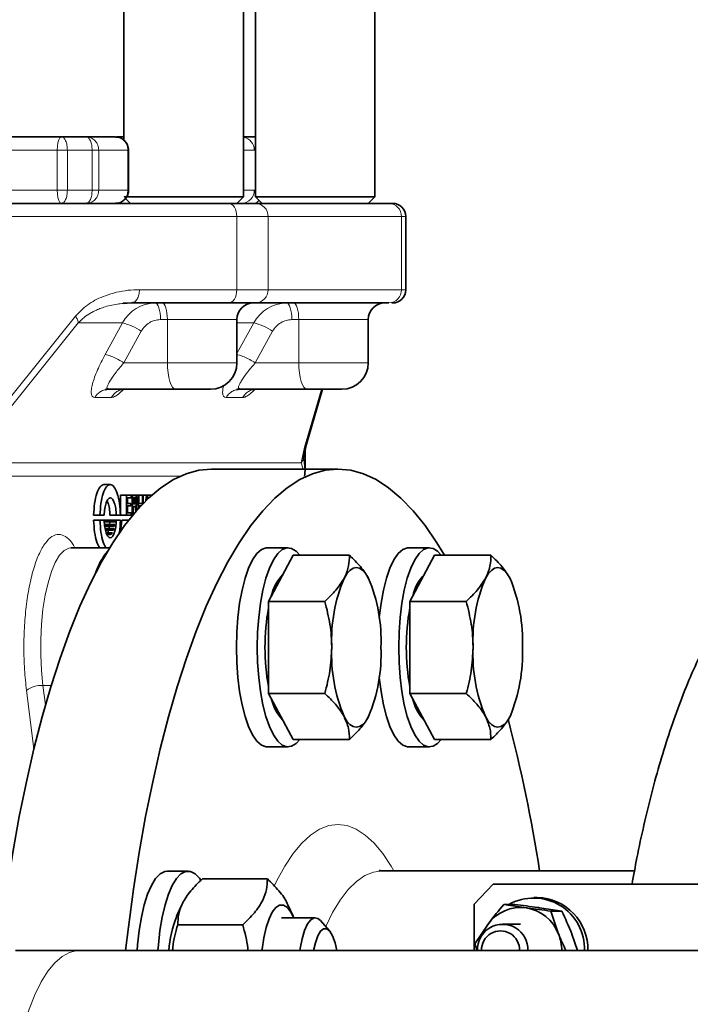
# Model space of a CAD drawing. Units: millimetres. Extents: x 2 to 3949, y -38 to 3638.
# Drawn here: x 1629 to 1730, y 1865 to 2014 of the extents above; entities that cross this region are included whole.
import ezdxf

# ---------------------------------------------------------------- set-up
doc = ezdxf.new("R2010")
doc.units = ezdxf.units.MM

# ---------------------------------------------------------------- blocks, each defined once
blk = doc.blocks.new('3014505-front')
at = {"color": 7, "linetype": 'Continuous', "lineweight": 35}
for p, q in [((821.55, 452), (821.55, 294.5)), ((839.55, 286), (839.55, 452)), ((841.33, 452), (841.33, 286)), ((859.33, 286), (859.33, 452)), ((812.12, 295), (766.39, 295)), ((815.85, 295), (812.12, 295)), ((820.24, 295), (815.85, 295)), ((821.55, 295), (820.4, 295)), ((822.24, 287), (822.24, 293)), ((800.36, 285), (837.32, 285)), ((821.8, 285.75), (822.55, 285)), ((838.55, 285), (839.56, 286)), ((841.33, 286), (842.33, 285)), ((841.34, 285), (861.42, 285)), ((858.33, 285), (859.33, 286)), ((863.98, 272), (863.98, 283)), ((821.42, 269.94), (822.67, 270)), ((821.44, 269.95), (822.88, 270.03)), ((822.67, 270), (822.87, 270.07)), ((822.67, 270), (837.32, 270)), ((841.34, 270), (861.42, 270)), ((861.97, 270), (861.89, 270)), ((838.55, 261), (838.55, 267.5)), ((858.33, 261), (858.33, 267.5)), ((818.77, 256.95), (819.05, 257.09)), ((818.78, 256.94), (819.21, 257)), ((819.04, 257.1), (819.21, 257)), ((819.21, 257), (829.32, 257)), ((838.55, 256.95), (838.83, 257.09)), ((838.56, 256.94), (838.99, 257)), ((838.82, 257.1), (838.99, 257)), ((838.99, 257), (849.09, 257)), ((849, 248.73), (851.43, 257)), ((848.53, 246.51), (849.01, 248.76)), ((848.81, 245), (848.81, 247.82)), ((848.56, 246.48), (848.54, 246.59)), ((853.76, 245), (834.74, 245)), ((819.48, 242.66), (818.52, 242.66)), ((821, 241.04), (821, 238.04)), ((821.95, 241.04), (821, 241.04)), ((821.95, 238.04), (821.95, 241.04)), ((821.95, 241.04), (822.64, 241.04)), ((822.06, 240.65), (822.64, 240.65)), ((822.06, 239.82), (822.06, 240.65)), ((822.64, 240.65), (822.64, 241.04)), ((822.8, 241.04), (822.64, 241.04)), ((822.8, 238.04), (822.8, 241.04)), ((822.8, 241.04), (823.26, 241.04)), ((822.91, 240.72), (822.91, 239.76)), ((823.28, 240.72), (822.91, 240.72)), ((823.34, 240.65), (822.91, 240.65)), ((822.91, 240.53), (823.38, 240.53)), ((822.91, 240.34), (823.4, 240.34)), ((823.26, 241.04), (823.36, 240.97)), ((823.69, 241.04), (823.26, 241.04)), ((823.34, 240.65), (823.28, 240.72)), ((823.38, 240.53), (823.34, 240.65)), ((823.36, 240.97), (823.43, 240.78)), ((823.4, 240.34), (823.38, 240.53)), ((823.4, 240.14), (823.4, 240.34)), ((823.49, 240.53), (823.43, 240.78)), ((823.51, 240.34), (823.49, 240.53)), ((823.51, 240.08), (823.51, 240.34)), ((823.69, 239.03), (823.69, 241.04)), ((823.69, 241.04), (823.8, 241.04)), ((823.8, 239.82), (823.8, 241.04)), ((824.34, 241.04), (823.8, 241.04)), ((824.34, 239.82), (824.34, 241.04)), ((824.34, 241.04), (824.46, 241.04)), ((824.46, 239.85), (824.46, 241.04)), ((824.92, 241.04), (824.46, 241.04)), ((824.84, 240.23), (824.92, 241.04)), ((824.92, 241.04), (825.08, 241.04)), ((825, 240.78), (824.96, 240.35)), ((825.03, 240.43), (825, 240.78)), ((825.13, 240.52), (825.08, 241.04)), ((825.54, 241.04), (825.08, 241.04)), ((825.54, 240.9), (825.54, 241.04)), ((825.54, 241.04), (825.69, 241.04)), ((822.06, 239.82), (822.57, 239.82)), ((822.06, 238.42), (822.06, 239.44)), ((822.06, 239.44), (822.57, 239.44)), ((822.57, 239.44), (822.57, 239.82)), ((822.91, 240.14), (823.4, 240.14)), ((822.91, 239.95), (823.38, 239.95)), ((822.91, 239.82), (823.34, 239.82)), ((822.91, 239.76), (823.28, 239.76)), ((822.91, 239.38), (823.24, 239.38)), ((822.91, 239.38), (822.91, 238.13)), ((823.33, 238.62), (823.24, 239.38)), ((823.28, 239.76), (823.34, 239.82)), ((823.34, 239.82), (823.38, 239.95)), ((823.36, 239.51), (823.43, 239.63)), ((823.45, 238.76), (823.36, 239.51)), ((823.38, 239.95), (823.4, 240.14)), ((823.43, 239.63), (823.49, 239.89)), ((823.49, 239.89), (823.51, 240.08)), ((823.8, 239.82), (824.34, 239.82)), ((823.8, 239.44), (824.07, 239.44)), ((823.8, 239.15), (823.8, 239.44)), ((816.98, 238.04), (817.93, 238.04)), ((816.98, 237.29), (817.93, 237.29)), ((817.93, 238.04), (818.56, 238.04)), ((817.93, 237.29), (818.56, 237.29)), ((818.56, 237.29), (818.71, 237.29)), ((818.73, 237.04), (818.71, 237.29)), ((818.71, 237.29), (820.24, 237.29)), ((819.44, 238.04), (820.39, 238.04)), ((820.24, 237.29), (820.22, 237.04)), ((820.24, 237.29), (820.39, 237.29)), ((820.39, 238.04), (821.02, 238.04)), ((820.39, 237.29), (821.02, 237.29)), ((821.2, 237.29), (821, 235.49)), ((821.02, 238.04), (821.95, 238.04)), ((822.15, 237.29), (821.2, 237.29)), ((821.95, 238.04), (822.64, 238.04)), ((822.06, 238.42), (822.64, 238.42)), ((822.13, 237.16), (822.15, 237.29)), ((822.15, 237.29), (822.23, 237.29)), ((822.64, 238.42), (822.64, 238.04)), ((822.64, 238.04), (822.8, 238.04)), ((822.83, 238.04), (822.8, 238.04)), ((818.71, 236.04), (818.89, 236.04)), ((818.73, 237.04), (820.22, 237.04)), ((818.81, 236.41), (818.77, 236.66)), ((818.77, 236.66), (820.18, 236.66)), ((818.77, 235.79), (818.96, 235.79)), ((818.81, 236.41), (820.14, 236.41)), ((818.96, 235.79), (818.89, 236.04)), ((818.89, 236.04), (820.06, 236.04)), ((818.96, 235.79), (819.99, 235.79)), ((819.23, 235.79), (819.14, 235.41)), ((819.42, 237.04), (819.38, 236.66)), ((820.06, 236.04), (819.99, 235.79)), ((820.18, 236.66), (820.14, 236.41)), ((818.86, 235.41), (819.14, 235.41)), ((818.99, 235.16), (819.48, 235.16)), ((819.14, 235.41), (819.81, 235.41)), ((813.64, 233.15), (813.54, 233.16)), ((819.39, 233.15), (813.63, 233.15)), ((846.25, 233.15), (843.11, 233.15)), ((867.54, 233.15), (864.4, 233.15)), ((847.01, 232.01), (843.31, 225.08)), ((855.5, 232.01), (847.01, 232.01)), ((868.3, 232.01), (864.59, 225.08)), ((876.79, 232.01), (868.3, 232.01)), ((843.31, 225.08), (843.31, 211.22)), ((851.8, 225.08), (843.31, 225.08)), ((864.59, 225.08), (864.59, 211.22)), ((873.08, 225.08), (864.59, 225.08)), ((851.8, 211.22), (843.31, 211.22)), ((843.31, 211.22), (847.01, 204.29)), ((864.59, 211.22), (868.3, 204.29)), ((873.08, 211.22), (864.59, 211.22)), ((843.11, 203.15), (846.25, 203.15)), ((855.5, 204.29), (847.01, 204.29)), ((864.4, 203.15), (867.54, 203.15)), ((876.79, 204.29), (868.3, 204.29)), ((831.2, 184.44), (828.06, 184.44)), ((898.4, 184.5), (860.41, 184.5)), ((833.35, 183.3), (843.13, 183.3)), ((874.26, 179.5), (877.11, 182.5)), ((877.11, 182.5), (961.75, 182.5)), ((830.26, 179.4), (829.47, 177.67)), ((847.01, 177.67), (846.22, 179.4)), ((874.26, 172.5), (874.26, 179.5)), ((878.72, 179.44), (882.08, 178.94)), ((878.72, 179.44), (880.37, 179.44)), ((883.77, 180.5), (883.27, 180.5)), ((887.44, 178.45), (884.09, 178.94)), ((885.79, 178.45), (886.98, 174.98)), ((885.79, 178.45), (887.44, 178.45)), ((850.32, 177.44), (845.28, 177.44)), ((852.48, 175.49), (851.12, 177.01)), ((874.37, 173.49), (876.36, 176.46)), ((881.26, 176.5), (878.55, 176.5)), ((829.64, 176.37), (839.42, 176.37)), ((889.83, 172.5), (888.99, 174.98)), ((874.7, 172.5), (874.37, 173.49)), ((814.73, 172.5), (805.22, 172.5)), ((909.23, 172.5), (814.73, 172.5))]:
    blk.add_line(p, q, dxfattribs=at)
at = {"color": 8, "linetype": 'Continuous', "lineweight": 18}
for p, q in [((841.24, 295), (841.33, 294.99)), ((811.5, 293), (765.78, 293)), ((813.03, 293), (811.5, 293)), ((811.5, 287), (811.5, 293)), ((816.76, 293), (813.03, 293)), ((813.03, 293), (813.03, 287)), ((816.76, 287), (816.76, 293)), ((817.75, 293), (816.76, 293)), ((817.75, 287), (817.75, 293)), ((817.75, 293), (822.14, 293)), ((822.14, 293), (822.14, 287)), ((822.14, 293), (822.24, 293)), ((839.55, 293), (841.16, 293)), ((841.16, 293), (841.33, 293)), ((811.5, 287), (765.78, 287)), ((813.03, 287), (811.5, 287)), ((816.76, 287), (813.03, 287)), ((817.75, 287), (816.76, 287)), ((822.14, 287), (817.75, 287)), ((822.24, 287), (822.14, 287)), ((841.16, 287), (839.55, 287)), ((841.33, 287), (841.16, 287)), ((801.56, 283), (838.53, 283)), ((838.53, 283), (838.53, 272)), ((838.53, 283), (843.24, 283)), ((843.24, 272), (843.24, 283)), ((843.24, 283), (863.32, 283)), ((863.32, 283), (863.32, 272)), ((863.32, 283), (863.98, 283)), ((838.53, 272), (823.87, 272)), ((838.53, 272), (843.24, 272)), ((863.32, 272), (843.24, 272)), ((863.32, 272), (863.98, 272)), ((814.23, 268), (799.19, 249.29)), ((799.63, 248.29), (814.67, 267)), ((814.67, 267), (821.32, 267)), ((821.32, 267), (818.71, 262.25)), ((828.08, 267.5), (827.03, 267.5)), ((838.55, 267.5), (828.08, 267.5)), ((828.08, 267.5), (828.08, 261)), ((838.55, 267), (841.1, 267)), ((841.1, 267), (838.55, 262.37)), ((847.86, 267.5), (846.81, 267.5)), ((858.33, 267.5), (847.86, 267.5)), ((847.86, 267.5), (847.86, 261)), ((824.15, 265.75), (821.54, 261)), ((843.93, 265.75), (841.32, 261)), ((828.08, 261), (821.54, 261)), ((828.08, 261), (838.55, 261)), ((847.86, 261), (841.32, 261)), ((847.86, 261), (858.33, 261)), ((851.29, 257), (848.73, 248.29)), ((817.15, 255.75), (819.62, 255.75)), ((836.93, 255.75), (839.4, 255.75)), ((848.73, 248.29), (848.22, 245.93)), ((848.76, 247.62), (848.76, 245)), ((848.76, 244.86), (848.61, 246.5)), ((848.22, 245.93), (797.54, 245.93)), ((848.22, 245.93), (848.53, 245)), ((796.11, 243.93), (830.24, 243.93)), ((809.35, 212.41), (810.59, 212.41)), ((809.35, 212.41), (809.72, 209.49)), ((806.88, 211.64), (808, 202.89))]:
    blk.add_line(p, q, dxfattribs=at)
at = {"color": 8, "linetype": 'Continuous', "lineweight": 18, "flags": 128}
for points in [[(837.32, 285), (837.56, 284.96), (837.78, 284.85), (837.99, 284.66), (838.17, 284.41), (838.32, 284.11), (838.43, 283.77), (838.5, 283.39), (838.53, 283)], [(838.53, 272), (838.5, 271.61), (838.43, 271.23), (838.32, 270.89), (838.17, 270.59), (837.99, 270.34), (837.78, 270.15), (837.56, 270.04), (837.32, 270)], [(826.26, 270), (826.41, 269.95), (826.56, 269.81), (826.69, 269.58), (826.81, 269.27), (826.9, 268.89), (826.97, 268.46), (827.02, 267.99), (827.03, 267.5)], [(828.08, 267.5), (828.07, 267.99), (828.02, 268.46), (827.95, 268.89), (827.86, 269.27), (827.74, 269.58), (827.6, 269.81), (827.46, 269.95), (827.31, 270)], [(846.04, 270), (846.19, 269.95), (846.33, 269.81), (846.47, 269.58), (846.58, 269.27), (846.68, 268.89), (846.75, 268.46), (846.8, 267.99), (846.81, 267.5)], [(847.86, 267.5), (847.84, 267.99), (847.8, 268.46), (847.73, 268.89), (847.63, 269.27), (847.52, 269.58), (847.38, 269.81), (847.24, 269.95), (847.09, 270)], [(829.32, 257), (829.08, 257.08), (828.84, 257.3), (828.63, 257.67), (828.44, 258.17), (828.29, 258.78), (828.18, 259.47), (828.11, 260.22), (828.08, 261)], [(849.09, 257), (848.85, 257.08), (848.62, 257.3), (848.41, 257.67), (848.22, 258.17), (848.07, 258.78), (847.95, 259.47), (847.88, 260.22), (847.86, 261)], [(813.63, 233.15), (813.27, 233.1), (812.55, 232.73), (811.86, 232.01), (811.21, 230.94), (810.62, 229.56), (810.11, 227.89), (809.68, 225.99), (809.35, 223.89), (809.12, 221.65), (809.01, 219.33), (809.01, 216.97), (809.12, 214.65), (809.35, 212.41)], [(844.2, 182.28), (844.53, 182.97), (845.74, 185.19), (847, 187.09), (848.3, 188.66), (849.63, 189.9), (850.99, 190.79), (852.37, 191.32), (853.76, 191.5)], [(853.76, 191.5), (855.14, 191.32), (856.52, 190.79), (857.88, 189.9), (859.22, 188.66), (860.52, 187.09), (861.78, 185.19), (862.17, 184.5)], [(860.41, 184.5), (859.12, 184.32), (857.83, 183.79), (856.56, 182.9), (855.32, 181.67), (854.11, 180.11), (852.95, 178.21), (851.91, 176.13)], [(814.73, 172.5), (814.45, 172.49), (813.33, 172.23), (812.23, 171.62), (811.15, 170.66), (810.1, 169.38), (809.1, 167.77), (808.15, 165.86), (807.26, 163.66), (806.44, 161.19), (805.69, 158.48), (805.04, 155.55), (804.47, 152.43), (804, 149.14), (803.62, 145.72), (803.36, 142.2), (803.2, 138.62), (803.14, 135)]]:
    blk.add_lwpolyline(points, dxfattribs=at)
at = {"color": 7, "linetype": 'Continuous', "lineweight": 35, "flags": 128}
for points in [[(834.74, 245), (832.81, 244.82), (830.9, 244.3), (828.99, 243.42), (827.1, 242.19), (825.24, 240.62), (823.41, 238.72), (821.62, 236.48), (819.86, 233.91), (818.16, 231.03), (816.51, 227.84), (814.91, 224.36), (813.38, 220.58), (811.92, 216.54), (810.53, 212.23), (809.22, 207.67), (807.99, 202.89), (806.85, 197.88), (805.79, 192.67), (804.83, 187.28), (803.96, 181.72), (803.2, 176.01), (802.78, 172.5)], [(853.76, 245), (851.83, 244.82), (849.92, 244.3), (848.01, 243.42), (846.13, 242.19), (844.26, 240.62), (842.43, 238.72), (840.64, 236.48), (838.88, 233.91), (837.18, 231.03), (835.53, 227.84), (833.93, 224.36), (832.4, 220.58), (830.94, 216.54), (829.55, 212.23), (828.24, 207.67), (827.01, 202.89), (825.87, 197.88), (824.81, 192.67), (823.85, 187.28), (822.98, 181.72), (822.22, 176.01), (821.8, 172.5)], [(869.78, 232.01), (868.63, 233.91), (866.88, 236.48), (865.08, 238.72), (863.25, 240.62), (861.39, 242.19), (859.5, 243.42), (857.6, 244.3), (855.68, 244.82), (853.76, 245)], [(843.11, 233.15), (842.94, 233.14), (842.23, 232.87), (841.55, 232.27), (840.9, 231.33), (840.3, 230.08), (839.77, 228.55), (839.32, 226.78), (838.96, 224.8), (838.69, 222.67), (838.53, 220.44), (838.48, 218.15)], [(848.03, 232.01), (847.48, 232.61), (846.78, 233.05), (846.07, 233.14), (845.37, 232.87), (844.69, 232.27), (844.04, 231.33), (843.44, 230.08), (842.91, 228.55), (842.46, 226.78), (842.1, 224.8), (841.83, 222.67), (841.67, 220.44), (841.62, 218.15)], [(864.4, 233.15), (864.22, 233.14), (863.52, 232.87), (862.83, 232.27), (862.19, 231.33), (861.59, 230.08), (861.06, 228.55), (860.61, 226.78), (860.25, 224.8), (859.98, 222.67), (859.97, 222.57)], [(869.31, 232.01), (868.77, 232.61), (868.07, 233.05), (867.36, 233.14), (866.66, 232.87), (865.97, 232.27), (865.32, 231.33), (864.73, 230.08), (864.2, 228.55), (863.75, 226.78), (863.38, 224.8), (863.12, 222.67), (862.96, 220.44), (862.9, 218.15)], [(854.67, 228.54), (855.1, 229.24), (855.56, 229.74), (856.04, 230.05), (856.52, 230.15), (857.01, 230.05), (857.48, 229.74), (857.94, 229.24), (858.38, 228.54)], [(875.96, 228.54), (876.39, 229.24), (876.85, 229.74), (877.33, 230.05), (877.81, 230.15), (878.29, 230.05), (878.77, 229.74), (879.23, 229.24), (879.66, 228.54)], [(838.48, 218.15), (838.53, 215.86), (838.69, 213.62), (838.96, 211.49), (839.32, 209.52), (839.77, 207.75), (840.3, 206.22), (840.9, 204.97), (841.55, 204.03), (842.23, 203.42), (842.94, 203.16), (843.11, 203.15)], [(841.62, 218.15), (841.67, 215.86), (841.83, 213.62), (842.1, 211.49), (842.46, 209.52), (842.91, 207.75), (843.44, 206.22), (844.04, 204.97), (844.69, 204.03), (845.37, 203.42), (846.07, 203.16), (846.78, 203.25), (847.48, 203.69), (848.03, 204.29)], [(862.9, 218.15), (862.96, 215.86), (863.12, 213.62), (863.38, 211.49), (863.75, 209.52), (864.2, 207.75), (864.73, 206.22), (865.32, 204.97), (865.97, 204.03), (866.66, 203.42), (867.36, 203.16), (868.07, 203.25), (868.77, 203.69), (869.31, 204.29)], [(859.97, 213.73), (859.98, 213.62), (860.25, 211.49), (860.61, 209.52), (861.06, 207.75), (861.59, 206.22), (862.19, 204.97), (862.83, 204.03), (863.52, 203.42), (864.22, 203.16), (864.4, 203.15)], [(858.38, 207.76), (857.94, 207.06), (857.48, 206.56), (857.01, 206.25), (856.52, 206.15), (856.04, 206.25), (855.56, 206.56), (855.1, 207.06), (854.67, 207.76)], [(879.66, 207.76), (879.23, 207.06), (878.77, 206.56), (878.29, 206.25), (877.81, 206.15), (877.33, 206.25), (876.85, 206.56), (876.39, 207.06), (875.96, 207.76)], [(828.06, 184.44), (827.69, 184.39), (826.99, 184.03), (826.31, 183.33), (825.68, 182.3), (825.1, 180.98), (824.59, 179.38), (824.16, 177.54), (823.83, 175.52), (823.59, 173.36), (823.52, 172.5)], [(833.11, 183.11), (832.92, 183.38), (832.24, 184.06), (831.54, 184.4), (830.83, 184.39), (830.13, 184.03), (829.45, 183.33), (828.82, 182.3), (828.24, 180.98), (827.73, 179.38), (827.3, 177.54), (826.96, 175.52), (826.73, 173.36), (826.66, 172.5)], [(847.1, 177.44), (846.69, 178.29), (846.14, 178.99), (845.57, 179.35), (844.98, 179.35), (844.41, 178.99), (843.87, 178.29), (843.38, 177.26), (842.95, 175.96), (842.61, 174.42), (842.37, 172.7), (842.35, 172.5)], [(848.03, 172.5), (848.07, 172.8), (848.35, 174.28), (848.72, 175.54), (849.16, 176.51), (849.66, 177.15), (850.18, 177.43), (850.72, 177.34), (851.12, 177.01)], [(853.58, 172.5), (853.32, 173.69), (852.96, 174.71), (852.54, 175.43), (852.08, 175.79), (851.6, 175.79), (851.14, 175.43), (850.72, 174.71), (850.36, 173.69), (850.1, 172.5)]]:
    blk.add_lwpolyline(points, dxfattribs=at)
at = {"color": 8, "linetype": 'Continuous', "lineweight": 18}
for centre, radius, start, end in [((839.19, 293.04), 1.97, 358.7604, 79.412), ((839.21, 286.95), 1.95, 271.4731, 1.4009), ((841.11, 285.77), 0.778, 279.7338, 339.2257), ((841.29, 283.05), 1.95, 358.5991, 88.5269), ((861.37, 283.05), 1.95, 358.5991, 88.5269), ((841.29, 271.95), 1.95, 271.4731, 1.4009), ((861.37, 271.95), 1.95, 271.4737, 1.4009), ((826.32, 264.34), 5.66, 90.5749, 151.9458), ((846.09, 264.34), 5.66, 90.5749, 151.9458), ((819.28, 258.55), 8.69, 55.9217, 76.4412), ((839.06, 258.55), 8.69, 55.9217, 76.4412), ((825.53, 226.74), 8.73, 137.6661, 164.7485), ((809.09, 208.86), 3.55, 85.8387, 128.5534)]:
    blk.add_arc(centre, radius, start, end, dxfattribs=at)
at = {"color": 7, "linetype": 'Continuous', "lineweight": 35}
for centre, radius, start, end in [((861.98, 283), 2, 0, 90), ((861.98, 272), 2, 270, 360), ((841.05, 267.5), 2.5, 90, 180), ((860.83, 267.5), 2.5, 90, 180), ((834.55, 261), 4, 270, 0), ((854.33, 261), 4, 270, 0), ((850.17, 224.49), 6.59, 135.6659, 168.0198), ((877.13, 219.17), 24.33, 157.3565, 182.4119), ((835.92, 219.17), 24.33, 357.5881, 22.6435), ((871.3, 224.57), 6.42, 135.2259, 168.4598), ((898.41, 219.17), 24.33, 157.3565, 182.4119), ((857.21, 219.17), 24.33, 357.5881, 22.6435), ((875.83, 218.15), 33.06, 169.621, 190.379), ((897.24, 218.15), 33.19, 169.6604, 190.3396), ((877.13, 217.13), 24.33, 177.5881, 202.6435), ((835.92, 217.13), 24.33, 337.3565, 2.4119), ((898.41, 217.13), 24.33, 177.5881, 202.6435), ((857.21, 217.13), 24.33, 337.3565, 2.4119), ((850.44, 211.96), 6.89, 192.6991, 223.6153), ((871.45, 211.81), 6.59, 191.9802, 224.3341), ((670.68, 152.04), 215.88, 8.6471, 14.8362), ((883.23, 172.76), 7.65, 358.0174, 119.3353), ((883.55, 172.68), 7.83, 358.6986, 88.4274), ((881.29, 172.95), 6.05, 82.4877, 144.4743), ((881.14, 172.77), 6.24, 20.7171, 81.384), ((846.03, 171.11), 17.8, 158.4067, 175.5354), ((878.55, 172.64), 3.81, 357.9005, 182.0995), ((881.7, 172.57), 6.61, 143.8911, 158.8496), ((878.24, 172.61), 2.86, 357.8242, 182.1758), ((880.66, 172.5), 6.79, 359.9702, 21.4053)]:
    blk.add_arc(centre, radius, start, end, dxfattribs=at)
at = {"color": 8, "linetype": 'Continuous', "lineweight": 18}
for points in [[(811.5, 293), (811.51, 293.26), (811.53, 293.79), (811.67, 294.45), (811.88, 294.91), (812.04, 294.97), (812.12, 295)], [(812.12, 295), (812.24, 294.97), (812.48, 294.91), (812.78, 294.45), (812.99, 293.79), (813.01, 293.26), (813.03, 293)], [(816.76, 293), (816.74, 293.26), (816.72, 293.79), (816.51, 294.45), (816.21, 294.91), (815.97, 294.97), (815.85, 295)], [(815.85, 295), (816.1, 294.97), (816.6, 294.91), (817.23, 294.45), (817.67, 293.79), (817.72, 293.26), (817.75, 293)], [(822.14, 293), (822.11, 293.26), (822.06, 293.79), (821.62, 294.45), (820.99, 294.91), (820.49, 294.97), (820.24, 295)], [(812.12, 285), (812.04, 285.03), (811.88, 285.09), (811.67, 285.55), (811.53, 286.21), (811.51, 286.74), (811.5, 287)], [(813.03, 287), (813.01, 286.74), (812.99, 286.21), (812.78, 285.55), (812.48, 285.09), (812.24, 285.03), (812.12, 285)], [(815.85, 285), (815.97, 285.03), (816.21, 285.09), (816.51, 285.55), (816.72, 286.21), (816.74, 286.74), (816.76, 287)], [(817.75, 287), (817.72, 286.74), (817.67, 286.21), (817.23, 285.55), (816.6, 285.09), (816.1, 285.03), (815.85, 285)], [(820.24, 285), (820.49, 285.03), (820.99, 285.09), (821.62, 285.55), (822.06, 286.21), (822.11, 286.74), (822.14, 287)], [(814.67, 267), (814.67, 267.07), (814.66, 267.21), (814.57, 267.46), (814.43, 267.72), (814.3, 267.91), (814.23, 268)], [(818.71, 262.25), (818.84, 262.23), (819.11, 262.19), (819.84, 261.9), (820.7, 261.49), (821.26, 261.16), (821.54, 261)], [(838.49, 262.25), (838.62, 262.23), (838.88, 262.19), (839.62, 261.9), (840.48, 261.49), (841.04, 261.16), (841.32, 261)], [(819.62, 255.75), (819.74, 255.93), (819.97, 256.29), (820.48, 256.69), (821.06, 256.95), (821.47, 256.98), (821.68, 257)], [(839.4, 255.75), (839.52, 255.93), (839.75, 256.29), (840.26, 256.69), (840.84, 256.95), (841.25, 256.98), (841.46, 257)]]:
    blk.add_open_spline(points, degree=3, dxfattribs=at)
at = {"color": 7, "linetype": 'Continuous', "lineweight": 35}
for points, knots in [([(839.55, 295), (839.69, 295), (840.05, 295), (840.79, 295), (841.24, 295)], [0, 0, 0, 0, 0.378882, 1, 1, 1, 1]), ([(822.24, 293), (822.21, 293.26), (822.17, 293.63), (821.92, 294.11), (821.62, 294.49), (821.14, 294.82), (820.66, 295), (820.35, 294.98), (820.27, 294.97)], [0, 0, 0, 0, 0.248161, 0.351882, 0.52318, 0.70846, 0.915468, 1, 1, 1, 1]), ([(820.28, 285.03), (820.41, 285.03), (820.78, 285.02), (821.33, 285.28), (821.79, 285.69), (822.08, 286.16), (822.22, 286.59), (822.23, 286.88), (822.24, 287)], [0, 0, 0, 0, 0.125859, 0.354733, 0.568432, 0.718654, 0.884863, 1, 1, 1, 1]), ([(821.66, 286), (821.63, 286), (821.42, 286), (822.41, 286), (824.52, 286), (826.69, 286), (827.77, 286)], [0, 0, 0, 0, 0.06268, 0.37512, 0.68756, 1, 1, 1, 1]), ([(827.77, 286), (828.93, 286), (831.26, 286), (834.76, 286), (837.55, 286), (839.31, 286), (839.4, 286), (839.44, 286)], [0, 0, 0, 0, 0.20836, 0.41672, 0.62508, 0.83344, 1, 1, 1, 1]), ([(837.32, 285), (838.21, 285), (839.98, 285), (840.89, 285), (841.34, 285)], [0, 0, 0, 0, 0.5, 1, 1, 1, 1]), ([(841.44, 286), (841.41, 286), (841.2, 286), (842.18, 286), (844.3, 286), (846.46, 286), (847.55, 286)], [0, 0, 0, 0, 0.06268, 0.37512, 0.68756, 1, 1, 1, 1]), ([(847.55, 286), (848.71, 286), (851.03, 286), (854.54, 286), (857.33, 286), (859.08, 286), (859.18, 286), (859.22, 286)], [0, 0, 0, 0, 0.20836, 0.41672, 0.62508, 0.83344, 1, 1, 1, 1]), ([(861.42, 285), (861.78, 285), (862.15, 285), (861.98, 285), (861.97, 285)], [0, 0, 0, 0, 0.985112, 1, 1, 1, 1]), ([(837.32, 270), (838.21, 270), (839.98, 270), (840.89, 270), (841.34, 270)], [0, 0, 0, 0, 0.5, 1, 1, 1, 1]), ([(829.32, 257), (829.83, 257), (830.87, 257), (832.42, 257), (833.66, 257), (834.44, 257), (834.49, 257), (834.5, 257)], [0, 0, 0, 0, 0.208096, 0.41663, 0.624807, 0.833096, 1, 1, 1, 1]), ([(849.09, 257), (849.61, 257), (850.64, 257), (852.2, 257), (853.44, 257), (854.22, 257), (854.26, 257), (854.28, 257)], [0, 0, 0, 0, 0.208096, 0.41663, 0.624807, 0.833096, 1, 1, 1, 1]), ([(848.74, 243.93), (848.75, 244.32), (848.77, 244.72), (848.9, 245.09), (848.9, 245.1)], [0, 0, 0, 0, 0.973222, 1, 1, 1, 1]), ([(819, 240.18), (819.05, 240.1), (819.19, 239.84), (819.37, 239.09), (819.42, 238.39), (819.44, 238.04)], [0, 0, 0, 0, 0.194293, 0.597147, 1, 1, 1, 1]), ([(816.98, 237.29), (817.02, 236.67), (817.09, 235.45), (817.43, 233.95), (817.74, 233.4), (817.89, 233.15)], [0, 0, 0, 0, 0.350027, 0.700054, 1, 1, 1, 1]), ([(818.84, 233.15), (818.7, 233.4), (818.38, 233.95), (818.04, 235.45), (817.97, 236.67), (817.93, 237.29)], [0, 0, 0, 0, 0.299946, 0.649973, 1, 1, 1, 1]), ([(821.02, 237.29), (820.99, 236.65), (820.96, 235.87), (820.82, 235.28), (820.8, 235.18)], [0, 0, 0, 0, 0.82786, 1, 1, 1, 1]), ([(819.36, 236.41), (819.35, 236.36), (819.34, 236.21), (819.31, 236.11), (819.29, 236.04)], [0, 0, 0, 0, 0.3624308, 1, 1, 1, 1]), ([(854.67, 228.54), (854.71, 228.62), (855.04, 229.25), (855.44, 230.42), (855.48, 231.47), (855.5, 232.01)], [0, 0, 0, 0, 0.070099, 0.530789, 1, 1, 1, 1]), ([(855.5, 232.01), (856.09, 231.44), (857.27, 230.31), (858.01, 229.13), (858.38, 228.54)], [0, 0, 0, 0, 0.495458, 1, 1, 1, 1]), ([(875.96, 228.54), (876, 228.62), (876.32, 229.25), (876.73, 230.42), (876.77, 231.47), (876.79, 232.01)], [0, 0, 0, 0, 0.070099, 0.530789, 1, 1, 1, 1]), ([(876.79, 232.01), (877.38, 231.44), (878.56, 230.31), (879.29, 229.13), (879.66, 228.54)], [0, 0, 0, 0, 0.495458, 1, 1, 1, 1]), ([(918.03, 231.76), (917.84, 231.56), (916.83, 230.54), (915.17, 228.47), (913, 225.46), (910.91, 222.07), (908.91, 218.33), (907.03, 214.3), (905.3, 210.03), (903.72, 205.59), (902.29, 201.01), (900.99, 196.3), (899.81, 191.45), (898.82, 186.86), (898.27, 183.82), (898.03, 182.5)], [0, 0, 0, 0, 0.017047, 0.089922, 0.167981, 0.251093, 0.338036, 0.426755, 0.514994, 0.601928, 0.687413, 0.771569, 0.854592, 0.936676, 1, 1, 1, 1]), ([(851.8, 225.08), (852.38, 225.64), (853.57, 226.78), (854.3, 227.95), (854.67, 228.54)], [0, 0, 0, 0, 0.495458, 1, 1, 1, 1]), ([(873.08, 225.08), (873.67, 225.64), (874.85, 226.78), (875.59, 227.95), (875.96, 228.54)], [0, 0, 0, 0, 0.495458, 1, 1, 1, 1]), ([(852.82, 218.15), (852.82, 218.15), (852.82, 219.31), (852.64, 221.66), (852.08, 223.93), (851.8, 225.08)], [0, 0, 0, 0, 0.001359, 0.495216, 1, 1, 1, 1]), ([(874.1, 218.15), (874.1, 218.15), (874.1, 219.31), (873.92, 221.66), (873.36, 223.93), (873.08, 225.08)], [0, 0, 0, 0, 0.001359, 0.495216, 1, 1, 1, 1]), ([(851.8, 211.22), (852.08, 212.35), (852.66, 214.62), (852.76, 216.96), (852.82, 218.15)], [0, 0, 0, 0, 0.495458, 1, 1, 1, 1]), ([(873.08, 211.22), (873.37, 212.35), (873.94, 214.62), (874.05, 216.96), (874.1, 218.15)], [0, 0, 0, 0, 0.495458, 1, 1, 1, 1]), ([(854.67, 207.76), (854.62, 207.84), (854.28, 208.46), (853.43, 209.63), (852.35, 210.69), (851.8, 211.22)], [0, 0, 0, 0, 0.0700986, 0.5307888, 1, 1, 1, 1]), ([(875.96, 207.76), (875.91, 207.84), (875.57, 208.46), (874.72, 209.63), (873.63, 210.69), (873.08, 211.22)], [0, 0, 0, 0, 0.070099, 0.530789, 1, 1, 1, 1]), ([(855.5, 204.29), (855.49, 204.86), (855.46, 205.99), (854.93, 207.16), (854.67, 207.76)], [0, 0, 0, 0, 0.495458, 1, 1, 1, 1]), ([(858.38, 207.76), (858.33, 207.67), (857.99, 207.05), (857.14, 205.88), (856.05, 204.83), (855.5, 204.29)], [0, 0, 0, 0, 0.070099, 0.530789, 1, 1, 1, 1]), ([(876.79, 204.29), (876.77, 204.86), (876.74, 205.99), (876.22, 207.16), (875.96, 207.76)], [0, 0, 0, 0, 0.495458, 1, 1, 1, 1]), ([(879.66, 207.76), (879.62, 207.67), (879.28, 207.05), (878.43, 205.88), (877.34, 204.83), (876.79, 204.29)], [0, 0, 0, 0, 0.070099, 0.530789, 1, 1, 1, 1]), ([(860.41, 184.5), (860.35, 184.5), (860.16, 184.51), (859.95, 184.58), (859.97, 184.57), (859.98, 184.56)], [0, 0, 0, 0, 0.278617, 0.779934, 1, 1, 1, 1]), ([(833.35, 183.3), (832.73, 182.7), (831.48, 181.48), (830.3, 179.68), (829.7, 177.96), (829.66, 176.9), (829.64, 176.37)], [0, 0, 0, 0, 0.264607, 0.534953, 0.765346, 1, 1, 1, 1]), ([(839.42, 176.37), (840.04, 176.97), (841.29, 178.19), (842.47, 179.99), (843.07, 181.71), (843.11, 182.77), (843.13, 183.3)], [0, 0, 0, 0, 0.264607, 0.534953, 0.765346, 1, 1, 1, 1]), ([(843.13, 183.3), (843.74, 182.7), (844.96, 181.48), (845.95, 180.15), (846.18, 179.45), (846.2, 179.39)], [0, 0, 0, 0, 0.469687, 0.949559, 1, 1, 1, 1]), ([(876.36, 176.46), (876.42, 176.53), (877.15, 177.54), (877.96, 178.52), (878.72, 179.44)], [0, 0, 0, 0, 0.070215, 1, 1, 1, 1]), ([(884.09, 178.94), (884, 178.96), (882.8, 179.12), (881.54, 179.29), (880.37, 179.44)], [0, 0, 0, 0, 0.0702148, 1, 1, 1, 1]), ([(882.08, 178.94), (882.16, 178.93), (883.36, 178.77), (884.62, 178.6), (885.79, 178.45)], [0, 0, 0, 0, 0.070215, 1, 1, 1, 1]), ([(888.99, 174.98), (888.98, 174.99), (888.52, 176.16), (887.98, 177.31), (887.44, 178.45)], [0, 0, 0, 0, 0.009651, 1, 1, 1, 1]), ([(829.64, 176.37), (829.33, 175.27), (828.97, 173.99), (828.88, 172.68), (828.86, 172.5)], [0, 0, 0, 0, 0.866127, 1, 1, 1, 1]), ([(840.21, 172.5), (840.2, 172.62), (840.11, 173.93), (839.75, 175.21), (839.42, 176.37)], [0, 0, 0, 0, 0.088434, 1, 1, 1, 1]), ([(886.98, 174.98), (886.98, 174.97), (887.31, 174.13), (887.7, 173.31), (888.08, 172.5)], [0, 0, 0, 0, 0.013488, 1, 1, 1, 1])]:
    blk.add_open_spline(points, degree=3, knots=knots, dxfattribs=at)
at = {"color": 8, "linetype": 'Continuous', "lineweight": 18}
for points, knots in [([(823.87, 272), (823.3, 271.98), (822.14, 271.95), (820.42, 271.64), (818.85, 271.17), (817.49, 270.59), (815.9, 269.7), (814.9, 268.69), (814.23, 268)], [0, 0, 0, 0, 0.166809, 0.335037, 0.500036, 0.630466, 0.750637, 1, 1, 1, 1]), ([(822.87, 270.07), (822.96, 270.09), (823.2, 270.14), (823.54, 270.56), (823.82, 271.21), (823.86, 271.74), (823.87, 272)], [0, 0, 0, 0, 0.158196, 0.438797, 0.719399, 1, 1, 1, 1]), ([(814.67, 267), (814.96, 267.28), (815.53, 267.85), (816.36, 268.4), (817.1, 268.79), (817.76, 269.09), (818.56, 269.39), (819.5, 269.65), (820.48, 269.84), (821.13, 269.91), (821.42, 269.94)], [0, 0, 0, 0, 0.147311, 0.293595, 0.38023, 0.478277, 0.587812, 0.725241, 0.881207, 1, 1, 1, 1]), ([(827.03, 267.5), (826.74, 267.48), (826.16, 267.43), (825.35, 267.06), (824.64, 266.51), (824.32, 266), (824.15, 265.75)], [0, 0, 0, 0, 0.251044, 0.5, 0.748956, 1, 1, 1, 1]), ([(846.81, 267.5), (846.52, 267.48), (845.94, 267.43), (845.13, 267.06), (844.42, 266.51), (844.09, 266), (843.93, 265.75)], [0, 0, 0, 0, 0.251044, 0.5, 0.748956, 1, 1, 1, 1]), ([(818.71, 262.25), (818.3, 261.46), (817.48, 259.87), (816.85, 258.08), (816.62, 256.94), (816.61, 256.28), (816.77, 255.84), (817.02, 255.78), (817.15, 255.75)], [0, 0, 0, 0, 0.249547, 0.499202, 0.624323, 0.74973, 0.874583, 1, 1, 1, 1]), ([(821.54, 261), (821.15, 260.54), (820.37, 259.64), (819.6, 258.56), (819.18, 257.82), (819.01, 257.39), (818.96, 257.14), (819.04, 257.1), (819.04, 257.1)], [0, 0, 0, 0, 0.281078, 0.561805, 0.710605, 0.844002, 0.983619, 1, 1, 1, 1]), ([(841.32, 261), (840.93, 260.54), (840.14, 259.64), (839.38, 258.56), (838.96, 257.82), (838.79, 257.39), (838.74, 257.14), (838.81, 257.1), (838.82, 257.1)], [0, 0, 0, 0, 0.281078, 0.561805, 0.710605, 0.844002, 0.983619, 1, 1, 1, 1]), ([(817.15, 255.75), (817.27, 255.93), (817.5, 256.29), (818.01, 256.68), (818.45, 256.9), (818.72, 256.93), (818.78, 256.94)], [0, 0, 0, 0, 0.302193, 0.604385, 0.906578, 1, 1, 1, 1]), ([(819.62, 255.75), (819.78, 255.78), (820.1, 255.83), (820.74, 256.29), (821.22, 256.7), (821.48, 256.99), (821.49, 257)], [0, 0, 0, 0, 0.331207, 0.658606, 0.989639, 1, 1, 1, 1]), ([(836.55, 257.62), (836.5, 257.39), (836.39, 256.88), (836.39, 256.28), (836.55, 255.84), (836.8, 255.78), (836.93, 255.75)], [0, 0, 0, 0, 0.202181, 0.468505, 0.733653, 1, 1, 1, 1]), ([(836.93, 255.75), (837.04, 255.93), (837.28, 256.29), (837.79, 256.68), (838.23, 256.9), (838.5, 256.93), (838.56, 256.94)], [0, 0, 0, 0, 0.3021927, 0.6043854, 0.9065781, 1, 1, 1, 1]), ([(839.4, 255.75), (839.56, 255.78), (839.87, 255.83), (840.52, 256.29), (841, 256.7), (841.26, 256.99), (841.27, 257)], [0, 0, 0, 0, 0.331207, 0.658606, 0.989639, 1, 1, 1, 1]), ([(848.73, 248.29), (848.79, 248.36), (848.91, 248.5), (848.97, 248.66), (849, 248.73)], [0, 0, 0, 0, 0.52438, 1, 1, 1, 1]), ([(848.22, 245.93), (848.34, 246.08), (848.48, 246.27), (848.5, 246.48), (848.51, 246.53)], [0, 0, 0, 0, 0.815538, 1, 1, 1, 1]), ([(814.15, 233.15), (814.01, 233.4), (813.58, 234.19), (812.76, 234.91), (811.73, 235.26), (810.7, 234.93), (809.71, 233.96), (808.79, 232.38), (807.99, 230.25), (807.33, 227.65), (806.84, 224.7), (806.54, 221.49), (806.44, 218.15), (806.54, 214.8), (806.76, 212.7), (806.88, 211.64)], [0, 0, 0, 0, 0.036103, 0.116422, 0.196747, 0.277069, 0.357392, 0.437715, 0.518036, 0.598364, 0.678685, 0.758992, 0.83945, 0.919457, 1, 1, 1, 1])]:
    blk.add_open_spline(points, degree=3, knots=knots, dxfattribs=at)
at = {"color": 7, "linetype": 'Continuous', "lineweight": 35}
for points in [[(818.52, 242.66), (818.33, 242.59), (817.95, 242.46), (817.45, 241.41), (817.09, 239.89), (817.02, 238.65), (816.98, 238.04)], [(817.93, 238.04), (817.97, 238.65), (818.04, 239.89), (818.4, 241.41), (818.9, 242.43), (819.48, 242.78), (820.05, 242.43), (820.55, 241.41), (820.91, 239.89), (820.98, 238.65), (821.02, 238.04)], [(818.56, 238.04), (818.58, 238.39), (818.63, 239.1), (818.85, 239.96), (819.14, 240.53), (819.48, 240.73), (819.81, 240.53), (820.1, 239.96), (820.32, 239.1), (820.37, 238.39), (820.39, 238.04)], [(820.39, 237.29), (820.37, 236.93), (820.32, 236.23), (820.1, 235.36), (819.81, 234.79), (819.48, 234.6), (819.14, 234.79), (818.85, 235.36), (818.63, 236.23), (818.58, 236.93), (818.56, 237.29)], [(819.81, 235.41), (819.76, 235.34), (819.65, 235.2), (819.48, 235.14), (819.3, 235.2), (819.19, 235.34), (819.14, 235.41)]]:
    blk.add_open_spline(points, degree=3, dxfattribs=at)

msp = doc.modelspace()

# ---------------------------------------------------------------- block references
msp.add_blockref('3014505-front', (823.04, 1701.07))

doc.saveas('drawing.dxf')
